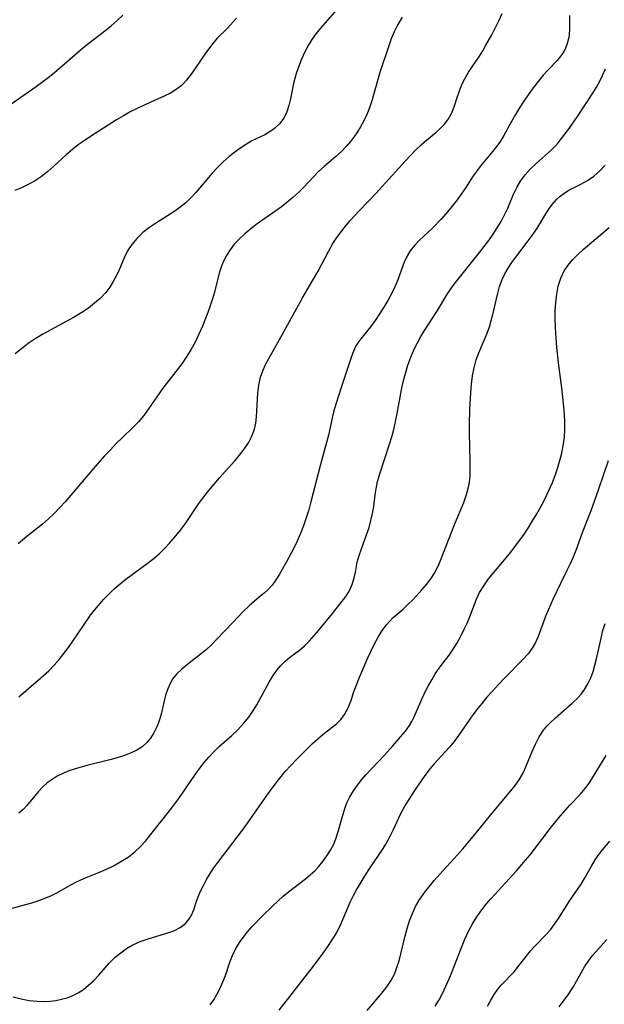
# Model space of a CAD drawing. Extents: x 2073220 to 2077939, y 3182907 to 3191109.
# Drawn here: x 2075772 to 2075900, y 3183756 to 3183970 of the extents above; entities that cross this region are included whole.
import ezdxf

# ---------------------------------------------------------------- set-up
doc = ezdxf.new("R2010")
doc.units = 0

msp = doc.modelspace()

# ---------------------------------------------------------------- linework, layer by layer
at = {"layer": 'Unknown_Line_Type', "color": 0}
for points in [[(2075841.49, 3183972.63, 3016), (2075838.89, 3183969.73, 3016), (2075837.88, 3183968.54, 3016), (2075836.91, 3183967.32, 3016), (2075836, 3183966.06, 3016), (2075835.19, 3183964.75, 3016), (2075834.44, 3183963.29, 3016), (2075833.78, 3183961.79, 3016), (2075833.2, 3183960.26, 3016), (2075832.71, 3183958.91, 3016), (2075832.28, 3183957.56, 3016), (2075831.92, 3183956.21, 3016), (2075831.34, 3183953.15, 3016), (2075831.03, 3183951.68, 3016), (2075830.58, 3183950.29, 3016), (2075829.88, 3183948.92, 3016), (2075828.95, 3183947.69, 3016), (2075827.85, 3183946.64, 3016), (2075827.1, 3183946.09, 3016), (2075825.75, 3183945.33, 3016), (2075822.92, 3183943.96, 3016), (2075821.79, 3183943.28, 3016), (2075820.52, 3183942.45, 3016), (2075819.24, 3183941.54, 3016), (2075817.97, 3183940.54, 3016), (2075816.7, 3183939.4, 3016), (2075815.47, 3183938.18, 3016), (2075814.29, 3183936.9, 3016), (2075810.76, 3183932.71, 3016), (2075809.67, 3183931.56, 3016), (2075808.53, 3183930.48, 3016), (2075807.31, 3183929.48, 3016), (2075806.14, 3183928.65, 3016), (2075802.12, 3183926.12, 3016), (2075800.59, 3183925.07, 3016), (2075799.14, 3183923.95, 3016), (2075797.83, 3183922.71, 3016), (2075796.74, 3183921.4, 3016), (2075795.83, 3183919.98, 3016), (2075795.18, 3183918.64, 3016), (2075794.02, 3183915.87, 3016), (2075793.41, 3183914.57, 3016), (2075792.72, 3183913.3, 3016), (2075791.95, 3183912.07, 3016), (2075791.08, 3183910.91, 3016), (2075789.93, 3183909.68, 3016), (2075788.66, 3183908.54, 3016), (2075787.29, 3183907.49, 3016), (2075785.85, 3183906.51, 3016), (2075784.19, 3183905.51, 3016), (2075777.35, 3183901.79, 3016), (2075775.71, 3183900.79, 3016), (2075774.16, 3183899.74, 3016), (2075772.7, 3183898.64, 3016), (2075771.33, 3183897.49, 3016)], [(2075770.41, 3183952.01, 3020), (2075775.9, 3183955.82, 3020), (2075778.55, 3183957.8, 3020), (2075779.9, 3183958.89, 3020), (2075786.48, 3183964.54, 3020), (2075788.6, 3183966.24, 3020), (2075790.88, 3183967.98, 3020), (2075792.24, 3183969.07, 3020), (2075793.57, 3183970.21, 3020), (2075794.84, 3183971.4, 3020)], [(2075819.6, 3183970.73, 3018), (2075817.53, 3183968.52, 3018), (2075815.41, 3183966.39, 3018), (2075814.4, 3183965.21, 3018), (2075813.46, 3183963.98, 3018), (2075812.55, 3183962.7, 3018), (2075809.69, 3183958.54, 3018), (2075808.68, 3183957.23, 3018), (2075808.13, 3183956.59, 3018), (2075807.54, 3183956.01, 3018), (2075806.43, 3183955.15, 3018), (2075805.19, 3183954.41, 3018), (2075803.85, 3183953.74, 3018), (2075799.48, 3183951.78, 3018), (2075797.95, 3183951.05, 3018), (2075796.43, 3183950.28, 3018), (2075794.92, 3183949.45, 3018), (2075793.45, 3183948.58, 3018), (2075787.75, 3183944.91, 3018), (2075786.4, 3183944.02, 3018), (2075785.08, 3183943.1, 3018), (2075783.81, 3183942.13, 3018), (2075782.44, 3183940.95, 3018), (2075779.8, 3183938.49, 3018), (2075778.45, 3183937.31, 3018), (2075777.05, 3183936.2, 3018), (2075775.58, 3183935.2, 3018), (2075774.19, 3183934.43, 3018), (2075772.73, 3183933.74, 3018), (2075771.24, 3183933.14, 3018)], [(2075855.68, 3183970.95, 3014), (2075854.79, 3183969.38, 3014), (2075853.98, 3183967.77, 3014), (2075853.34, 3183966.26, 3014), (2075852.77, 3183964.73, 3014), (2075850.85, 3183958.91, 3014), (2075850.38, 3183957.38, 3014), (2075849.08, 3183952.73, 3014), (2075848.6, 3183951.22, 3014), (2075848.04, 3183949.74, 3014), (2075847.39, 3183948.37, 3014), (2075846.65, 3183947.04, 3014), (2075845.83, 3183945.75, 3014), (2075845.33, 3183945.02, 3014), (2075844.45, 3183943.85, 3014), (2075843.52, 3183942.74, 3014), (2075842.52, 3183941.69, 3014), (2075841.27, 3183940.55, 3014), (2075838.7, 3183938.4, 3014), (2075837.48, 3183937.29, 3014), (2075834.31, 3183933.89, 3014), (2075833.12, 3183932.74, 3014), (2075831.88, 3183931.62, 3014), (2075830.58, 3183930.54, 3014), (2075829.38, 3183929.62, 3014), (2075828.16, 3183928.74, 3014), (2075824.08, 3183925.85, 3014), (2075822.7, 3183924.81, 3014), (2075821.38, 3183923.72, 3014), (2075820.15, 3183922.56, 3014), (2075819.12, 3183921.43, 3014), (2075818.19, 3183920.22, 3014), (2075817.38, 3183918.95, 3014), (2075816.7, 3183917.61, 3014), (2075816.23, 3183916.39, 3014), (2075815.83, 3183915.13, 3014), (2075814.79, 3183911, 3014), (2075814.36, 3183909.49, 3014), (2075813.87, 3183907.99, 3014), (2075813.34, 3183906.5, 3014), (2075812.16, 3183903.53, 3014), (2075811.38, 3183901.78, 3014), (2075810.55, 3183900.05, 3014), (2075809.64, 3183898.37, 3014), (2075808.65, 3183896.75, 3014), (2075807.68, 3183895.36, 3014), (2075803.53, 3183890, 3014), (2075800.43, 3183885.52, 3014), (2075799.36, 3183884.07, 3014), (2075798.22, 3183882.7, 3014), (2075797.07, 3183881.5, 3014), (2075794.63, 3183879.19, 3014), (2075793.35, 3183877.92, 3014), (2075792.09, 3183876.6, 3014), (2075790.84, 3183875.25, 3014), (2075788.4, 3183872.47, 3014), (2075783.47, 3183866.67, 3014), (2075782.3, 3183865.33, 3014), (2075781.11, 3183864.02, 3014), (2075779.89, 3183862.75, 3014), (2075778.63, 3183861.53, 3014), (2075777.33, 3183860.38, 3014), (2075773.89, 3183857.68, 3014), (2075771.99, 3183856.07, 3014)], [(2075772.15, 3183822.71, 3012), (2075776.37, 3183826.28, 3012), (2075777.53, 3183827.31, 3012), (2075778.65, 3183828.38, 3012), (2075779.82, 3183829.58, 3012), (2075780.92, 3183830.83, 3012), (2075781.97, 3183832.13, 3012), (2075782.97, 3183833.46, 3012), (2075786.21, 3183838.25, 3012), (2075787.79, 3183840.48, 3012), (2075788.62, 3183841.58, 3012), (2075789.48, 3183842.64, 3012), (2075790.58, 3183843.89, 3012), (2075791.74, 3183845.09, 3012), (2075792.95, 3183846.24, 3012), (2075794.2, 3183847.34, 3012), (2075795.5, 3183848.38, 3012), (2075800.12, 3183851.76, 3012), (2075801.62, 3183852.94, 3012), (2075802.78, 3183853.96, 3012), (2075803.9, 3183855.05, 3012), (2075804.98, 3183856.18, 3012), (2075806.01, 3183857.35, 3012), (2075807.37, 3183859.05, 3012), (2075808.44, 3183860.5, 3012), (2075811.41, 3183864.88, 3012), (2075812.46, 3183866.32, 3012), (2075813.56, 3183867.73, 3012), (2075814.7, 3183869.11, 3012), (2075815.87, 3183870.46, 3012), (2075819.21, 3183874.19, 3012), (2075820.27, 3183875.43, 3012), (2075821.25, 3183876.7, 3012), (2075822.19, 3183878.1, 3012), (2075822.96, 3183879.55, 3012), (2075823.53, 3183881.06, 3012), (2075823.83, 3183882.39, 3012), (2075823.98, 3183883.77, 3012), (2075824.21, 3183888.92, 3012), (2075824.43, 3183890.7, 3012), (2075824.83, 3183892.43, 3012), (2075825.33, 3183893.81, 3012), (2075825.95, 3183895.16, 3012), (2075826.65, 3183896.5, 3012), (2075829.62, 3183901.77, 3012), (2075833.11, 3183908.16, 3012), (2075834.01, 3183909.75, 3012), (2075836.27, 3183913.56, 3012), (2075837.4, 3183915.57, 3012), (2075839.72, 3183920.01, 3012), (2075840.6, 3183921.55, 3012), (2075841.46, 3183922.87, 3012), (2075842.39, 3183924.14, 3012), (2075843.37, 3183925.38, 3012), (2075844.41, 3183926.6, 3012), (2075846.31, 3183928.7, 3012), (2075849.97, 3183932.49, 3012), (2075856.34, 3183939.58, 3012), (2075858.65, 3183941.96, 3012), (2075859.83, 3183943.09, 3012), (2075861.01, 3183944.15, 3012), (2075863.05, 3183945.83, 3012), (2075864, 3183946.67, 3012), (2075865, 3183947.7, 3012), (2075865.85, 3183948.81, 3012), (2075866.41, 3183949.78, 3012), (2075866.86, 3183950.8, 3012), (2075867.23, 3183951.83, 3012), (2075867.71, 3183953.47, 3012), (2075868.18, 3183954.87, 3012), (2075868.75, 3183956.28, 3012), (2075869.42, 3183957.64, 3012), (2075870.18, 3183958.95, 3012), (2075872.54, 3183962.43, 3012), (2075873.27, 3183963.61, 3012), (2075873.99, 3183964.83, 3012), (2075875.23, 3183967.12, 3012), (2075876.79, 3183970.2, 3012), (2075877.52, 3183971.78, 3012)], [(2075892.16, 3183971.35, 3010), (2075892.18, 3183968.44, 3010), (2075892.1, 3183967.06, 3010), (2075892.03, 3183966.55, 3010), (2075891.72, 3183965.24, 3010), (2075891.23, 3183963.99, 3010), (2075890.56, 3183962.83, 3010), (2075890.33, 3183962.51, 3010), (2075889.5, 3183961.52, 3010), (2075887.62, 3183959.56, 3010), (2075886.48, 3183958.29, 3010), (2075885.36, 3183956.93, 3010), (2075884.26, 3183955.52, 3010), (2075883.19, 3183954.05, 3010), (2075882.22, 3183952.63, 3010), (2075881.29, 3183951.18, 3010), (2075880.39, 3183949.71, 3010), (2075879.54, 3183948.23, 3010), (2075877.88, 3183945.18, 3010), (2075876.99, 3183943.73, 3010), (2075876.08, 3183942.48, 3010), (2075875.1, 3183941.27, 3010), (2075872.92, 3183938.69, 3010), (2075871.82, 3183937.24, 3010), (2075871.06, 3183936.12, 3010), (2075869.61, 3183933.83, 3010), (2075868.59, 3183932.32, 3010), (2075867.5, 3183930.84, 3010), (2075866.35, 3183929.39, 3010), (2075865.17, 3183927.97, 3010), (2075864.22, 3183926.91, 3010), (2075862.29, 3183924.89, 3010), (2075859.48, 3183922.28, 3010), (2075858.42, 3183921.18, 3010), (2075857.49, 3183920.01, 3010), (2075856.73, 3183918.75, 3010), (2075856.18, 3183917.53, 3010), (2075854.75, 3183913.65, 3010), (2075854.1, 3183912.14, 3010), (2075853.38, 3183910.63, 3010), (2075852.6, 3183909.13, 3010), (2075851.74, 3183907.67, 3010), (2075850.8, 3183906.21, 3010), (2075849.8, 3183904.79, 3010), (2075848.78, 3183903.43, 3010), (2075846.96, 3183901.12, 3010), (2075846.21, 3183900.12, 3010), (2075845.57, 3183899.09, 3010), (2075844.95, 3183897.72, 3010), (2075844.44, 3183896.26, 3010), (2075842.37, 3183889.92, 3010), (2075841.36, 3183886.95, 3010), (2075840.94, 3183885.58, 3010), (2075840.61, 3183884.23, 3010), (2075840.04, 3183881.46, 3010), (2075839.63, 3183879.77, 3010), (2075837.89, 3183873.4, 3010), (2075835.83, 3183865.23, 3010), (2075835.33, 3183863.46, 3010), (2075834.79, 3183861.71, 3010), (2075834.2, 3183859.98, 3010), (2075833.56, 3183858.29, 3010), (2075832.85, 3183856.65, 3010), (2075832.09, 3183855.11, 3010), (2075830.5, 3183852.16, 3010), (2075828.98, 3183849.45, 3010), (2075828.2, 3183848.2, 3010), (2075827.38, 3183847.06, 3010), (2075826.5, 3183846.07, 3010), (2075825.59, 3183845.28, 3010), (2075824.63, 3183844.52, 3010), (2075823.49, 3183843.56, 3010), (2075822.33, 3183842.5, 3010), (2075821.15, 3183841.36, 3010), (2075818.77, 3183838.92, 3010), (2075815.26, 3183835.18, 3010), (2075814.12, 3183834.02, 3010), (2075813.04, 3183833.04, 3010), (2075811.93, 3183832.11, 3010), (2075808.63, 3183829.5, 3010), (2075807.62, 3183828.66, 3010), (2075806.61, 3183827.71, 3010), (2075805.74, 3183826.68, 3010), (2075805.1, 3183825.62, 3010), (2075804.59, 3183824.46, 3010), (2075804.18, 3183823.24, 3010), (2075803.81, 3183821.81, 3010), (2075803.14, 3183818.88, 3010), (2075802.72, 3183817.47, 3010), (2075802.2, 3183816.1, 3010), (2075801.56, 3183814.81, 3010), (2075800.82, 3183813.66, 3010), (2075799.95, 3183812.63, 3010), (2075798.95, 3183811.73, 3010), (2075797.86, 3183811.02, 3010), (2075796.66, 3183810.44, 3010), (2075795.16, 3183809.87, 3010), (2075793.58, 3183809.39, 3010), (2075791.95, 3183808.96, 3010), (2075786.95, 3183807.72, 3010), (2075784.72, 3183807.06, 3010), (2075783.27, 3183806.57, 3010), (2075781.86, 3183806.01, 3010), (2075780.52, 3183805.36, 3010), (2075779.39, 3183804.67, 3010), (2075778.34, 3183803.89, 3010), (2075777.37, 3183803.03, 3010), (2075776.37, 3183801.95, 3010), (2075773.91, 3183798.96, 3010), (2075773.09, 3183798.09, 3010), (2075772.17, 3183797.29, 3010)], [(2075765.56, 3183775.16, 3008), (2075774.95, 3183777.74, 3008), (2075776.49, 3183778.23, 3008), (2075777.99, 3183778.79, 3008), (2075779.24, 3183779.33, 3008), (2075780.45, 3183779.95, 3008), (2075783.59, 3183781.72, 3008), (2075784.55, 3183782.21, 3008), (2075785.52, 3183782.68, 3008), (2075786.79, 3183783.23, 3008), (2075789.38, 3183784.28, 3008), (2075791.08, 3183785.02, 3008), (2075792.76, 3183785.84, 3008), (2075794.39, 3183786.73, 3008), (2075795.94, 3183787.72, 3008), (2075797.4, 3183788.84, 3008), (2075798.6, 3183789.97, 3008), (2075799.72, 3183791.19, 3008), (2075800.79, 3183792.47, 3008), (2075803.9, 3183796.44, 3008), (2075805.51, 3183798.44, 3008), (2075806.61, 3183799.91, 3008), (2075807.67, 3183801.43, 3008), (2075810.68, 3183805.82, 3008), (2075811.62, 3183807.1, 3008), (2075812.58, 3183808.35, 3008), (2075813.59, 3183809.55, 3008), (2075814.65, 3183810.69, 3008), (2075815.92, 3183811.9, 3008), (2075818.54, 3183814.23, 3008), (2075819.85, 3183815.51, 3008), (2075821.1, 3183816.85, 3008), (2075822.25, 3183818.26, 3008), (2075823.3, 3183819.74, 3008), (2075824.02, 3183820.9, 3008), (2075826.78, 3183826.01, 3008), (2075827.57, 3183827.3, 3008), (2075828.42, 3183828.51, 3008), (2075829.26, 3183829.5, 3008), (2075830.16, 3183830.39, 3008), (2075831.18, 3183831.23, 3008), (2075833.3, 3183832.84, 3008), (2075834.41, 3183833.82, 3008), (2075835.48, 3183834.9, 3008), (2075836.52, 3183836.04, 3008), (2075837.54, 3183837.23, 3008), (2075840.51, 3183840.85, 3008), (2075842.92, 3183843.89, 3008), (2075843.43, 3183844.58, 3008), (2075843.92, 3183845.37, 3008), (2075844.36, 3183846.18, 3008), (2075844.86, 3183847.39, 3008), (2075845.24, 3183848.63, 3008), (2075845.52, 3183849.88, 3008), (2075845.93, 3183852.06, 3008), (2075846.33, 3183853.51, 3008), (2075846.83, 3183854.99, 3008), (2075847.96, 3183858.03, 3008), (2075848.49, 3183859.61, 3008), (2075848.91, 3183861.12, 3008), (2075849.25, 3183862.65, 3008), (2075849.51, 3183864.2, 3008), (2075849.82, 3183866.76, 3008), (2075850.01, 3183868.03, 3008), (2075850.36, 3183869.67, 3008), (2075850.82, 3183871.31, 3008), (2075852.95, 3183877.79, 3008), (2075853.43, 3183879.39, 3008), (2075853.86, 3183881.02, 3008), (2075854.25, 3183882.74, 3008), (2075854.59, 3183884.47, 3008), (2075855.54, 3183889.69, 3008), (2075855.92, 3183891.41, 3008), (2075856.41, 3183893.23, 3008), (2075856.97, 3183895.02, 3008), (2075857.62, 3183896.78, 3008), (2075858.35, 3183898.5, 3008), (2075859.04, 3183899.89, 3008), (2075859.79, 3183901.26, 3008), (2075860.58, 3183902.59, 3008), (2075863.43, 3183906.99, 3008), (2075865.47, 3183910.39, 3008), (2075866.5, 3183911.93, 3008), (2075867.61, 3183913.44, 3008), (2075868.76, 3183914.93, 3008), (2075872.56, 3183919.59, 3008), (2075873.6, 3183920.91, 3008), (2075874.6, 3183922.25, 3008), (2075875.56, 3183923.6, 3008), (2075876.46, 3183924.99, 3008), (2075877.28, 3183926.42, 3008), (2075878.03, 3183927.87, 3008), (2075878.72, 3183929.33, 3008), (2075880.02, 3183932.37, 3008), (2075880.71, 3183933.83, 3008), (2075881.5, 3183935.21, 3008), (2075882.5, 3183936.57, 3008), (2075883.63, 3183937.82, 3008), (2075884.85, 3183939, 3008), (2075888.27, 3183942.04, 3008), (2075889.13, 3183942.89, 3008), (2075889.7, 3183943.54, 3008), (2075891.19, 3183945.46, 3008), (2075892.09, 3183946.71, 3008), (2075893.91, 3183949.33, 3008), (2075897.28, 3183954.36, 3008), (2075898.01, 3183955.56, 3008), (2075898.73, 3183956.89, 3008), (2075899.39, 3183958.26, 3008), (2075900.01, 3183959.67, 3008)], [(2075770.91, 3183757.24, 3006), (2075772.62, 3183756.79, 3006), (2075774.36, 3183756.46, 3006), (2075776.13, 3183756.27, 3006), (2075777.5, 3183756.24, 3006), (2075778.86, 3183756.3, 3006), (2075780.21, 3183756.46, 3006), (2075781.44, 3183756.69, 3006), (2075782.64, 3183757.02, 3006), (2075783.79, 3183757.45, 3006), (2075785.04, 3183758.09, 3006), (2075786.22, 3183758.86, 3006), (2075787.35, 3183759.74, 3006), (2075788.4, 3183760.71, 3006), (2075789.6, 3183761.98, 3006), (2075791.92, 3183764.61, 3006), (2075793.14, 3183765.85, 3006), (2075794.34, 3183766.86, 3006), (2075795.62, 3183767.76, 3006), (2075796.97, 3183768.54, 3006), (2075798.62, 3183769.27, 3006), (2075800.32, 3183769.88, 3006), (2075804.85, 3183771.25, 3006), (2075805.94, 3183771.66, 3006), (2075807.29, 3183772.37, 3006), (2075808.45, 3183773.25, 3006), (2075809.37, 3183774.29, 3006), (2075809.94, 3183775.31, 3006), (2075810.36, 3183776.41, 3006), (2075810.81, 3183777.87, 3006), (2075811.24, 3183779.05, 3006), (2075811.77, 3183780.28, 3006), (2075812.38, 3183781.54, 3006), (2075813.08, 3183782.82, 3006), (2075813.85, 3183784.1, 3006), (2075814.67, 3183785.34, 3006), (2075815.55, 3183786.57, 3006), (2075820.92, 3183793.62, 3006), (2075822.01, 3183795.11, 3006), (2075826.59, 3183801.68, 3006), (2075828.22, 3183803.89, 3006), (2075829.07, 3183804.96, 3006), (2075830.24, 3183806.36, 3006), (2075831.44, 3183807.71, 3006), (2075832.67, 3183809.03, 3006), (2075835.04, 3183811.43, 3006), (2075836.17, 3183812.51, 3006), (2075837.3, 3183813.53, 3006), (2075838.45, 3183814.48, 3006), (2075840.47, 3183816.03, 3006), (2075841.42, 3183816.82, 3006), (2075842.36, 3183817.75, 3006), (2075843.17, 3183818.79, 3006), (2075843.9, 3183820.14, 3006), (2075844.11, 3183820.63, 3006), (2075844.63, 3183822.11, 3006), (2075845.12, 3183823.65, 3006), (2075845.65, 3183825.11, 3006), (2075846.25, 3183826.59, 3006), (2075848.24, 3183831.17, 3006), (2075848.94, 3183832.72, 3006), (2075849.67, 3183834.25, 3006), (2075850.45, 3183835.72, 3006), (2075851.32, 3183837.12, 3006), (2075852.29, 3183838.41, 3006), (2075852.96, 3183839.15, 3006), (2075853.78, 3183839.96, 3006), (2075855.9, 3183841.81, 3006), (2075856.96, 3183842.8, 3006), (2075858.01, 3183843.85, 3006), (2075860.02, 3183846.02, 3006), (2075861.02, 3183847.18, 3006), (2075861.95, 3183848.39, 3006), (2075862.77, 3183849.65, 3006), (2075863.46, 3183851.02, 3006), (2075864.06, 3183852.45, 3006), (2075867.2, 3183860.44, 3006), (2075869.13, 3183865.06, 3006), (2075869.68, 3183866.58, 3006), (2075870.11, 3183868.12, 3006), (2075870.37, 3183869.55, 3006), (2075870.51, 3183871, 3006), (2075870.56, 3183872.49, 3006), (2075870.56, 3183873.98, 3006), (2075870.39, 3183880.33, 3006), (2075870.4, 3183882.04, 3006), (2075870.48, 3183885.45, 3006), (2075870.66, 3183889.03, 3006), (2075870.82, 3183890.88, 3006), (2075871.05, 3183892.7, 3006), (2075871.38, 3183894.48, 3006), (2075871.84, 3183896.21, 3006), (2075872.4, 3183897.75, 3006), (2075874.21, 3183902.03, 3006), (2075874.72, 3183903.44, 3006), (2075875.13, 3183904.75, 3006), (2075875.47, 3183906.07, 3006), (2075876.54, 3183910.73, 3006), (2075876.97, 3183912.24, 3006), (2075877.51, 3183913.71, 3006), (2075878.13, 3183914.99, 3006), (2075878.84, 3183916.23, 3006), (2075879.63, 3183917.43, 3006), (2075880.73, 3183918.93, 3006), (2075883, 3183921.86, 3006), (2075884.09, 3183923.33, 3006), (2075885.09, 3183924.82, 3006), (2075887.01, 3183928.05, 3006), (2075887.69, 3183929.09, 3006), (2075888.42, 3183930.08, 3006), (2075889.42, 3183931.23, 3006), (2075890.17, 3183931.91, 3006), (2075890.97, 3183932.52, 3006), (2075891.94, 3183933.12, 3006), (2075894.68, 3183934.5, 3006), (2075896.13, 3183935.33, 3006), (2075897.52, 3183936.3, 3006), (2075898.82, 3183937.42, 3006), (2075899.96, 3183938.66, 3006)], [(2075813.83, 3183755.51, 3004), (2075814.63, 3183756.6, 3004), (2075815.34, 3183757.75, 3004), (2075816.03, 3183759.09, 3004), (2075816.63, 3183760.48, 3004), (2075817.16, 3183761.91, 3004), (2075818.17, 3183764.82, 3004), (2075818.73, 3183766.26, 3004), (2075819.37, 3183767.63, 3004), (2075820.25, 3183769.09, 3004), (2075821.24, 3183770.47, 3004), (2075821.99, 3183771.43, 3004), (2075822.98, 3183772.55, 3004), (2075825.2, 3183774.83, 3004), (2075827.53, 3183777.07, 3004), (2075829.78, 3183779.16, 3004), (2075830.95, 3183780.14, 3004), (2075834.65, 3183782.99, 3004), (2075835.76, 3183783.93, 3004), (2075836.64, 3183784.74, 3004), (2075837.47, 3183785.6, 3004), (2075838.44, 3183786.75, 3004), (2075839.31, 3183787.97, 3004), (2075840.1, 3183789.25, 3004), (2075840.78, 3183790.57, 3004), (2075841.34, 3183791.94, 3004), (2075841.85, 3183793.53, 3004), (2075842.6, 3183796.32, 3004), (2075843.27, 3183798.51, 3004), (2075843.66, 3183799.54, 3004), (2075844.31, 3183800.88, 3004), (2075845.07, 3183802.17, 3004), (2075845.94, 3183803.41, 3004), (2075846.9, 3183804.61, 3004), (2075847.81, 3183805.65, 3004), (2075851.88, 3183809.97, 3004), (2075853.68, 3183811.97, 3004), (2075855.44, 3183814, 3004), (2075856.42, 3183815.19, 3004), (2075857.29, 3183816.43, 3004), (2075857.79, 3183817.27, 3004), (2075858.24, 3183818.15, 3004), (2075858.84, 3183819.46, 3004), (2075860.01, 3183822.16, 3004), (2075860.68, 3183823.59, 3004), (2075861.4, 3183824.99, 3004), (2075862.15, 3183826.36, 3004), (2075862.94, 3183827.69, 3004), (2075863.76, 3183828.95, 3004), (2075864.62, 3183830.13, 3004), (2075865.93, 3183831.78, 3004), (2075866.84, 3183833.08, 3004), (2075867.69, 3183834.48, 3004), (2075868.5, 3183835.95, 3004), (2075869.26, 3183837.47, 3004), (2075869.93, 3183838.92, 3004), (2075870.55, 3183840.38, 3004), (2075871.94, 3183843.97, 3004), (2075872.61, 3183845.41, 3004), (2075873.52, 3183846.93, 3004), (2075874.57, 3183848.39, 3004), (2075879.08, 3183853.87, 3004), (2075881.17, 3183856.58, 3004), (2075882.17, 3183857.98, 3004), (2075883.18, 3183859.5, 3004), (2075884.14, 3183861.05, 3004), (2075885.07, 3183862.63, 3004), (2075886, 3183864.3, 3004), (2075886.88, 3183865.98, 3004), (2075887.71, 3183867.69, 3004), (2075888.47, 3183869.43, 3004), (2075889.06, 3183870.94, 3004), (2075889.58, 3183872.48, 3004), (2075890.05, 3183874.02, 3004), (2075890.44, 3183875.58, 3004), (2075890.82, 3183877.45, 3004), (2075891.07, 3183879.34, 3004), (2075891.16, 3183880.99, 3004), (2075891.16, 3183882.65, 3004), (2075891.09, 3183884.33, 3004), (2075890.96, 3183885.98, 3004), (2075890.55, 3183890.08, 3004), (2075889.83, 3183895.58, 3004), (2075889.45, 3183898.93, 3004), (2075889.2, 3183901.94, 3004), (2075889.13, 3183903.44, 3004), (2075889.08, 3183905.17, 3004), (2075889.1, 3183906.88, 3004), (2075889.19, 3183908.73, 3004), (2075889.4, 3183910.55, 3004), (2075889.75, 3183912.3, 3004), (2075890.29, 3183914.02, 3004), (2075891.06, 3183915.62, 3004), (2075891.9, 3183916.88, 3004), (2075892.89, 3183918.07, 3004), (2075893.98, 3183919.19, 3004), (2075895.15, 3183920.28, 3004), (2075900.84, 3183925.11, 3004)], [(2075900.62, 3183874.19, 3002), (2075898.47, 3183867.75, 3002), (2075896.85, 3183863.23, 3002), (2075894.95, 3183858.47, 3002), (2075893.55, 3183854.62, 3002), (2075892.96, 3183853.15, 3002), (2075892.32, 3183851.69, 3002), (2075891.64, 3183850.24, 3002), (2075890.21, 3183847.37, 3002), (2075888.56, 3183843.89, 3002), (2075887.07, 3183840.4, 3002), (2075885.34, 3183835.87, 3002), (2075884.76, 3183834.54, 3002), (2075884.06, 3183833.28, 3002), (2075883.16, 3183832.05, 3002), (2075882.12, 3183830.88, 3002), (2075877.95, 3183826.65, 3002), (2075876.63, 3183825.28, 3002), (2075875.34, 3183823.87, 3002), (2075874.19, 3183822.57, 3002), (2075873.08, 3183821.24, 3002), (2075872, 3183819.88, 3002), (2075870.96, 3183818.51, 3002), (2075869.97, 3183817.11, 3002), (2075868.03, 3183814.25, 3002), (2075867.06, 3183812.96, 3002), (2075866.02, 3183811.71, 3002), (2075862.61, 3183807.99, 3002), (2075861.54, 3183806.68, 3002), (2075860.52, 3183805.31, 3002), (2075858.57, 3183802.49, 3002), (2075857.51, 3183800.89, 3002), (2075856.5, 3183799.26, 3002), (2075855.57, 3183797.6, 3002), (2075854.91, 3183796.21, 3002), (2075853.68, 3183793.5, 3002), (2075853.04, 3183792.2, 3002), (2075852.23, 3183790.75, 3002), (2075851.34, 3183789.34, 3002), (2075848.51, 3183785.12, 3002), (2075847.59, 3183783.69, 3002), (2075846.7, 3183782.24, 3002), (2075845.85, 3183780.78, 3002), (2075845.05, 3183779.29, 3002), (2075844.31, 3183777.79, 3002), (2075842.09, 3183772.65, 3002), (2075841.29, 3183771.13, 3002), (2075840.4, 3183769.64, 3002), (2075839.44, 3183768.18, 3002), (2075838.43, 3183766.74, 3002), (2075836.3, 3183763.89, 3002), (2075828.85, 3183754.31, 3002)], [(2075848.06, 3183754.24, 3000), (2075851.34, 3183758.08, 3000), (2075852.34, 3183759.38, 3000), (2075853.25, 3183760.75, 3000), (2075854.02, 3183762.2, 3000), (2075854.58, 3183763.62, 3000), (2075855.04, 3183765.11, 3000), (2075856.37, 3183770.52, 3000), (2075856.82, 3183772.17, 3000), (2075857.33, 3183773.8, 3000), (2075857.93, 3183775.39, 3000), (2075858.65, 3183776.93, 3000), (2075859.59, 3183778.52, 3000), (2075860.67, 3183780.06, 3000), (2075861.83, 3183781.55, 3000), (2075862.71, 3183782.61, 3000), (2075864.55, 3183784.69, 3000), (2075867.81, 3183788.21, 3000), (2075868.97, 3183789.52, 3000), (2075871.21, 3183792.2, 3000), (2075875.32, 3183797.3, 3000), (2075879.39, 3183802.19, 3000), (2075880.33, 3183803.37, 3000), (2075881.2, 3183804.56, 3000), (2075881.96, 3183805.8, 3000), (2075882.49, 3183806.87, 3000), (2075884.06, 3183810.75, 3000), (2075884.78, 3183812.36, 3000), (2075885.59, 3183813.92, 3000), (2075886.55, 3183815.38, 3000), (2075887.27, 3183816.26, 3000), (2075888.05, 3183817.09, 3000), (2075889.16, 3183818.13, 3000), (2075892.8, 3183821.28, 3000), (2075894.04, 3183822.49, 3000), (2075894.79, 3183823.36, 3000), (2075895.48, 3183824.29, 3000), (2075896.21, 3183825.52, 3000), (2075896.82, 3183826.83, 3000), (2075897.34, 3183828.19, 3000), (2075897.75, 3183829.56, 3000), (2075898.11, 3183830.95, 3000), (2075899.07, 3183835.46, 3000), (2075899.48, 3183837.13, 3000), (2075899.98, 3183838.68, 3000)], [(2075862.93, 3183755.18, 2998), (2075863.75, 3183756.54, 2998), (2075864.51, 3183757.96, 2998), (2075865.26, 3183759.52, 2998), (2075865.96, 3183761.12, 2998), (2075866.61, 3183762.74, 2998), (2075868.62, 3183768.01, 2998), (2075869.37, 3183769.79, 2998), (2075870.18, 3183771.54, 2998), (2075871.06, 3183773.15, 2998), (2075872.02, 3183774.7, 2998), (2075873.08, 3183776.19, 2998), (2075874.04, 3183777.41, 2998), (2075875.06, 3183778.6, 2998), (2075880.61, 3183784.75, 2998), (2075882.62, 3183787.06, 2998), (2075883.59, 3183788.23, 2998), (2075884.53, 3183789.42, 2998), (2075887.98, 3183793.97, 2998), (2075890.15, 3183796.62, 2998), (2075892.27, 3183799.01, 2998), (2075894.5, 3183801.35, 2998), (2075895.64, 3183802.65, 2998), (2075896.65, 3183804.08, 2998), (2075900.21, 3183809.9, 2998)], [(2075874.29, 3183755.21, 2996), (2075875.01, 3183756.51, 2996), (2075875.77, 3183757.75, 2996), (2075876.6, 3183758.92, 2996), (2075877.28, 3183759.75, 2996), (2075880.17, 3183762.77, 2996), (2075881.04, 3183763.83, 2996), (2075882.72, 3183766.06, 2996), (2075883.6, 3183767.16, 2996), (2075884.45, 3183768.09, 2996), (2075887.16, 3183770.87, 2996), (2075888.04, 3183771.87, 2996), (2075888.96, 3183773.07, 2996), (2075889.82, 3183774.32, 2996), (2075892.29, 3183778.21, 2996), (2075894.71, 3183781.83, 2996), (2075895.47, 3183783.04, 2996), (2075896.98, 3183785.76, 2996), (2075897.77, 3183787.09, 2996), (2075898.64, 3183788.36, 2996), (2075899.4, 3183789.31, 2996), (2075901, 3183791.16, 2996)], [(2075889.96, 3183755.05, 2994), (2075891.02, 3183756.47, 2994), (2075892.03, 3183757.91, 2994), (2075892.97, 3183759.37, 2994), (2075895.49, 3183763.78, 2994), (2075896.4, 3183765.16, 2994), (2075897.31, 3183766.3, 2994), (2075900.36, 3183769.77, 2994)]]:
    msp.add_polyline3d(points, dxfattribs=at)

doc.saveas('drawing.dxf')
